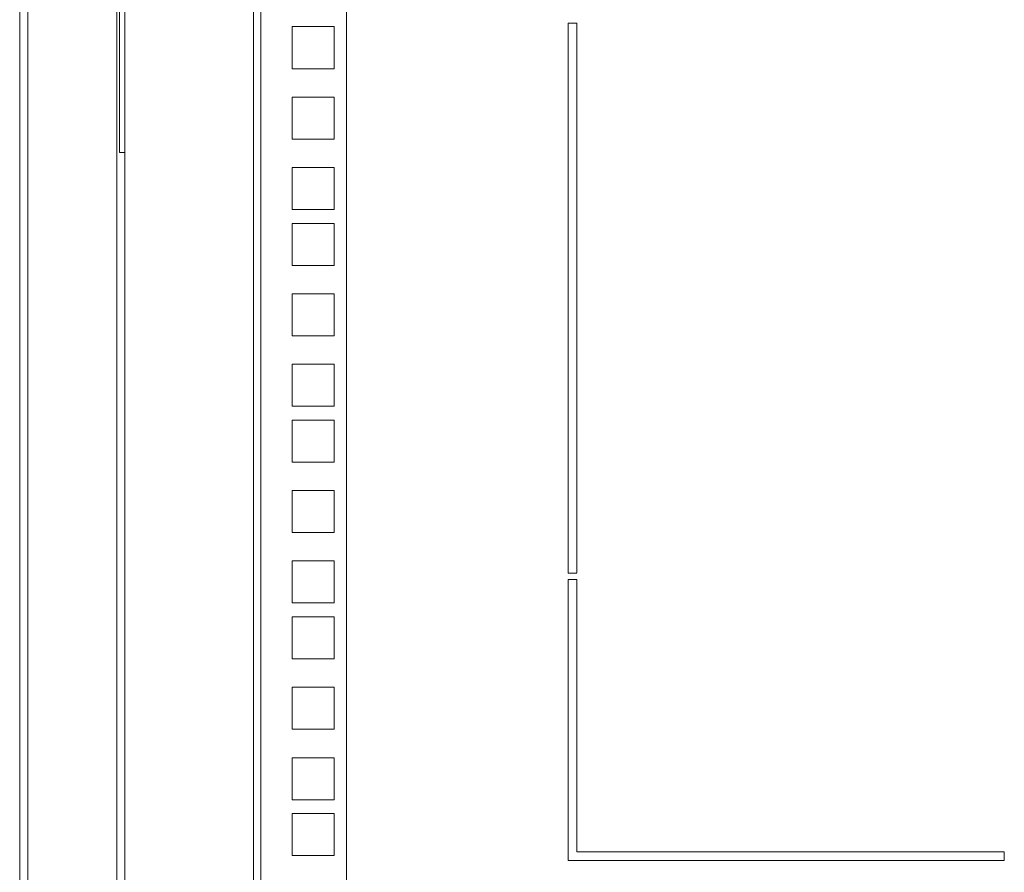
# Model space of a CAD drawing. Units: millimetres. Extents: x 0 to 2852, y 77 to 1471.
# Drawn here: x 4 to 226, y 864 to 1056 of the extents above; entities that cross this region are included whole.
import ezdxf

# ---------------------------------------------------------------- set-up
doc = ezdxf.new("R2010")
doc.units = ezdxf.units.MM
doc.layers.add('Visible', color=7, linetype='Continuous', lineweight=15)

msp = doc.modelspace()

# ---------------------------------------------------------------- linework, layer by layer
at = {"layer": 'Visible'}
for points in [[(3.98872, 778.31806), (3.98872, 1334.41259)], [(5.78893, 778.31806), (5.78893, 1334.41259)], [(25.8541, 778.31806), (25.8541, 1334.41259)], [(27.65432, 778.31806), (27.65432, 1334.41259)], [(56.69703, 1328.28636), (56.69703, 784.47174)], [(58.34429, 1328.28636), (58.34429, 784.47174)], [(77.66427, 1328.28636), (77.66427, 784.47174)], [(26.45809, 1026.43034), (26.45809, 1086.31992)], [(65.38043, 1054.81024), (65.38043, 1045.32282)], [(74.86785, 1054.81024), (65.38828, 1054.81024)], [(74.86785, 1045.32282), (74.86785, 1054.81024)], [(127.56833, 1055.62602), (129.56857, 1055.62602)], [(127.56833, 931.59145), (127.56833, 1055.61818)], [(129.56857, 1055.62602), (129.56857, 931.59929)], [(65.38043, 1045.32282), (74.86001, 1045.32282)], [(65.38043, 1038.93773), (65.38043, 1029.45031)], [(74.86785, 1038.93773), (65.38828, 1038.93773)], [(74.86785, 1029.45031), (74.86785, 1038.93773)], [(65.38043, 1029.45031), (74.86001, 1029.45031)], [(26.45809, 1026.43034), (27.65432, 1026.43034)], [(65.38043, 1023.06523), (65.38043, 1013.57781)], [(74.86785, 1023.06523), (65.38828, 1023.06523)], [(74.86785, 1013.58565), (74.86785, 1023.07307)], [(65.38043, 1013.58565), (74.86001, 1013.58565)], [(65.38043, 1010.43625), (65.38043, 1000.95276)], [(74.86785, 1010.43625), (65.38828, 1010.43625)], [(74.86785, 1000.95276), (74.86785, 1010.43625)], [(65.38043, 1000.95276), (74.86001, 1000.95276)], [(65.38043, 994.56767), (65.38043, 985.08026)], [(74.86785, 994.56767), (65.38828, 994.56767)], [(74.86785, 985.0881), (74.86785, 994.57552)], [(65.38043, 985.0881), (74.86001, 985.0881)], [(65.38043, 978.70302), (65.38043, 969.2156)], [(74.86785, 978.70302), (65.38828, 978.70302)], [(74.86785, 969.2156), (74.86785, 978.70302)], [(65.38043, 969.2156), (74.86001, 969.2156)], [(65.38043, 966.0662), (65.38043, 956.5827)], [(74.86785, 966.0662), (65.38828, 966.0662)], [(74.86785, 956.59054), (74.86785, 966.07404)], [(65.38043, 956.59054), (74.86001, 956.59054)], [(65.38043, 950.20154), (65.38043, 940.71804)], [(74.86785, 950.20154), (65.38828, 950.20154)], [(74.86785, 940.71804), (74.86785, 950.20154)], [(65.38043, 940.71804), (74.86001, 940.71804)], [(65.38043, 934.31727), (65.38043, 924.84554)], [(74.86785, 934.31727), (65.38828, 934.31727)], [(74.86785, 924.84554), (74.86785, 934.31727)], [(129.56857, 931.59145), (127.56833, 931.59145)], [(127.56833, 866.7248), (127.56833, 930.105)], [(127.56833, 930.105), (129.56857, 930.105)], [(129.56857, 930.105), (129.56857, 868.7172)], [(65.38043, 924.84554), (74.86001, 924.84554)], [(65.38043, 921.70398), (65.38043, 912.21656)], [(74.86785, 921.70398), (65.38828, 921.70398)], [(74.86785, 912.21656), (74.86785, 921.70398)], [(65.38043, 912.21656), (74.86001, 912.21656)], [(65.38043, 905.83148), (65.38043, 896.34798)], [(74.86785, 905.83148), (65.38828, 905.83148)], [(74.86785, 896.34798), (74.86785, 905.83148)], [(65.38043, 896.34798), (74.86001, 896.34798)], [(65.38043, 889.94329), (65.38043, 880.45979)], [(74.86785, 889.94329), (65.38828, 889.94329)], [(74.86785, 880.45979), (74.86785, 889.94329)], [(65.38043, 880.45979), (74.86001, 880.45979)], [(65.38043, 877.33392), (65.38043, 867.84651)], [(74.86785, 877.33392), (65.38828, 877.33392)], [(74.86785, 867.84651), (74.86785, 877.33392)], [(65.38043, 867.84651), (74.86001, 867.84651)], [(129.56857, 868.7172), (225.90176, 868.7172)], [(225.89392, 868.7172), (225.89392, 866.7248)], [(225.89392, 866.7248), (127.56833, 866.7248)]]:
    msp.add_lwpolyline(points, dxfattribs=at)

doc.saveas('drawing.dxf')
